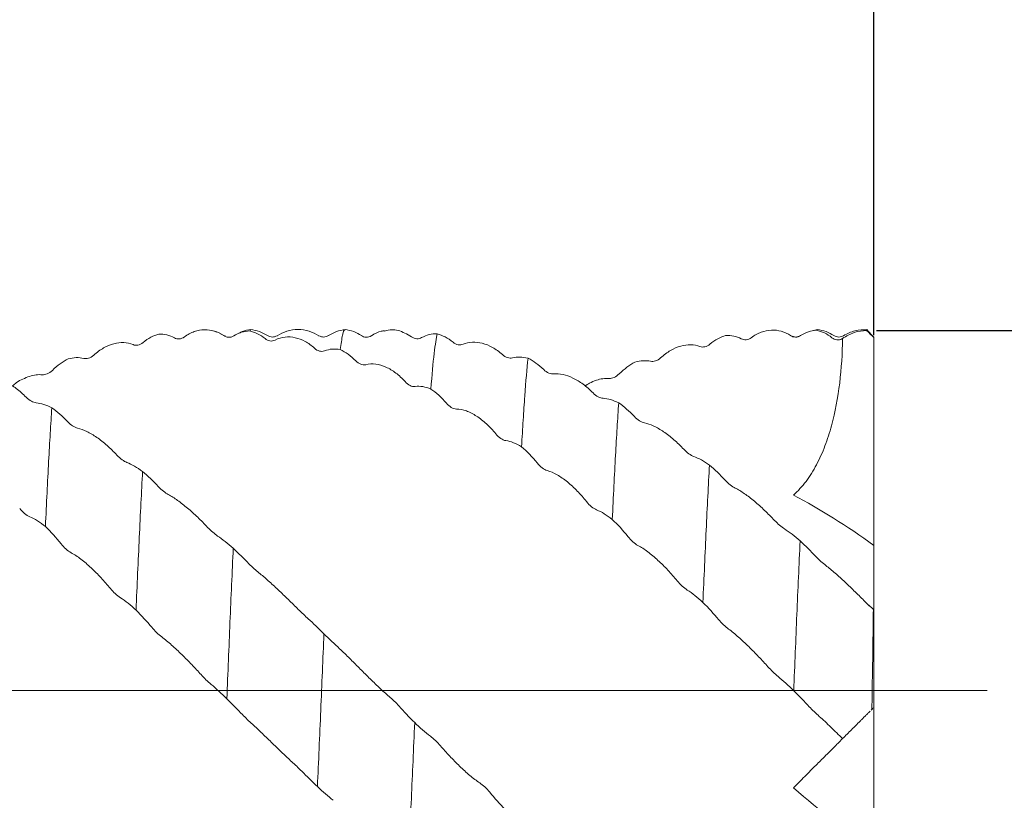
# Model space of a CAD drawing. Units: millimetres. Extents: x -62 to 76, y -52 to 52.
# Drawn here: x 31 to 57, y -3 to 18 of the extents above; entities that cross this region are included whole.
import ezdxf

# ---------------------------------------------------------------- set-up
doc = ezdxf.new("R2010")
doc.units = ezdxf.units.MM
doc.header["$PDSIZE"] = -1
doc.layers.add('치수문자_일반주서', color=7, linetype='Continuous', lineweight=15)
doc.styles.add('SLDTEXTSTYLE0', font='TXT', dxfattribs={"width": 0.75})
doc.dimstyles.new('SLDDIMSTYLE0', dxfattribs={"dimtxt": 3.5, "dimasz": 3.302, "dimexe": 0, "dimexo": 0.0625, "dimgap": 0.875, "dimtad": 1, "dimrnd": 1e-09, "dimzin": 12, "dimdsep": 46, "dimtxsty": 'SLDTEXTSTYLE0', "dimsah": 1, "dimcen": 0.09, "dimadec": 0, "dimazin": 3, "dimtfac": 1, "dimtmove": 0, "dimatfit": 0, "dimfxl": 1, "dimfrac": 2, "dimtolj": 1, "dimtzin": 12, "dimarcsym": 0})

# ---------------------------------------------------------------- blocks, each defined once
blk = doc.blocks.new('_D_1')
at = {"layer": 'Defpoints', "color": 0}
for p in [(12, 31.613), (53.275, 9.341), (12, -7.278)]:
    blk.add_point(p, dxfattribs=at)
at = {"layer": '치수문자_일반주서', "color": 0, "lineweight": -2}
for p, q in [((12, -7.216), (12, 31.613)), ((49.973, 31.613), (15.302, 31.613)), ((53.275, 9.404), (53.275, 31.613))]:
    blk.add_line(p, q, dxfattribs=at)
at = {"layer": '치수문자_일반주서', "color": 0}
for points in [[(15.302, 32.163), (15.302, 31.062), (12, 31.613)], [(49.973, 31.062), (49.973, 32.163), (53.275, 31.613)]]:
    blk.add_solid(points, dxfattribs=at)
at = {"layer": '치수문자_일반주서', "color": 0, "insert": (32.638, 35.988), "char_height": 3.5, "attachment_point": 2, "style": 'SLDTEXTSTYLE0'}
blk.add_mtext('\\A1;41.28 [1 5/8]', dxfattribs=at)
blk = doc.blocks.new('_D_2')
at = {"layer": 'Defpoints', "color": 0}
for p in [(-45.15, 46.987), (53.275, 9.341), (-45.15, 6.378)]:
    blk.add_point(p, dxfattribs=at)
at = {"layer": '치수문자_일반주서', "color": 0, "lineweight": -2}
for p, q in [((-45.15, 6.441), (-45.15, 46.987)), ((49.973, 46.987), (-41.848, 46.987)), ((53.275, 9.404), (53.275, 46.987))]:
    blk.add_line(p, q, dxfattribs=at)
at = {"layer": '치수문자_일반주서', "color": 0}
for points in [[(-41.848, 47.538), (-41.848, 46.437), (-45.15, 46.987)], [(49.973, 46.437), (49.973, 47.538), (53.275, 46.987)]]:
    blk.add_solid(points, dxfattribs=at)
at = {"layer": '치수문자_일반주서', "color": 0, "insert": (4.063, 51.362), "char_height": 3.5, "attachment_point": 2, "style": 'SLDTEXTSTYLE0'}
blk.add_mtext('\\A1;98.43 [3 7/8]', dxfattribs=at)
blk = doc.blocks.new('_D_3')
at = {"layer": 'Defpoints', "color": 0}
for p in [(53.275, 9.525), (53.275, -9.525), (69.647, -9.525)]:
    blk.add_point(p, dxfattribs=at)
at = {"layer": '치수문자_일반주서', "color": 0, "lineweight": -2}
for p, q in [((69.647, 9.525), (69.647, 43.692)), ((69.647, 12.827), (69.647, 16.129)), ((53.338, 9.525), (69.647, 9.525)), ((69.647, 9.525), (69.647, -9.525)), ((53.338, -9.525), (69.647, -9.525)), ((69.647, -12.827), (69.647, -16.129))]:
    blk.add_line(p, q, dxfattribs=at)
at = {"layer": '치수문자_일반주서', "color": 0}
for points in [[(69.097, 12.827), (70.197, 12.827), (69.647, 9.525)], [(70.197, -12.827), (69.097, -12.827), (69.647, -9.525)]]:
    blk.add_solid(points, dxfattribs=at)
at = {"layer": '치수문자_일반주서', "color": 0, "insert": (65.272, 29.91), "char_height": 3.5, "attachment_point": 2, "rotation": 90, "style": 'SLDTEXTSTYLE0'}
blk.add_mtext('\\A1;%%c19.05 [3/4]', dxfattribs=at)

msp = doc.modelspace()

# ---------------------------------------------------------------- linework, layer by layer
at = {"color": 1, "linetype": 'Continuous', "lineweight": 15}
for p, q in [((36.077, 9.39), (35.959, 9.446)), ((36.092, 9.381), (36.084, 9.385)), ((36.774, 9.531), (36.739, 9.516)), ((37.474, 9.39), (37.47, 9.38)), ((38.835, 9.392), (38.832, 9.386)), ((51.782, 9.552), (51.636, 9.517)), ((51.777, 9.529), (51.748, 9.533)), ((53.275, 9.353), (53.075, 9.553)), ((53.077, 9.542), (53.078, 9.526)), ((38.579, 9.366), (38.577, 9.37)), ((53.275, 9.341), (53.275, 9.353)), ((53.275, 3.837), (53.275, 9.341)), ((53.275, 2.142), (53.275, 3.837)), ((53.104, 2.286), (53.275, 2.141)), ((53.275, -0.448), (53.275, 2.125)), ((-48.15, 0), (56.275, 0)), ((53.275, -0.448), (53.275, -4.257))]:
    msp.add_line(p, q, dxfattribs=at)
for points in [[(33.923, 9.209), (34.056, 9.321), (34.198, 9.394), (34.339, 9.433)], [(34.339, 9.433), (34.484, 9.438), (34.625, 9.406), (34.752, 9.334)], [(36.324, 9.385), (36.457, 9.47), (36.598, 9.511), (36.739, 9.516)], [(36.739, 9.516), (36.885, 9.485), (37.026, 9.417), (37.153, 9.312)], [(41.713, 9.44), (41.568, 9.444), (41.427, 9.411), (41.299, 9.339)], [(42.129, 9.218), (41.996, 9.329), (41.854, 9.402), (41.713, 9.44)], [(48.932, 9.165), (49.065, 9.279), (49.207, 9.355), (49.348, 9.397)], [(49.348, 9.397), (49.493, 9.405), (49.634, 9.376), (49.761, 9.308)], [(51.333, 9.392), (51.466, 9.48), (51.607, 9.524), (51.748, 9.533)], [(51.748, 9.533), (51.894, 9.505), (52.035, 9.44), (52.162, 9.338)], [(53.078, 9.526), (53.144, 9.465), (53.21, 9.403), (53.275, 9.341)], [(52.428, 9.304), (52.433, 9.307), (52.438, 9.31), (52.443, 9.313)], [(38.727, 8.988), (38.86, 9.042), (39.001, 9.049), (39.142, 9.021)], [(39.142, 9.021), (39.288, 8.956), (39.429, 8.855), (39.555, 8.723)], [(31.522, 8.473), (31.655, 8.604), (31.796, 8.705), (31.937, 8.775)], [(31.937, 8.775), (32.083, 8.816), (32.224, 8.822), (32.351, 8.789)], [(44.115, 8.793), (43.97, 8.833), (43.829, 8.838), (43.702, 8.804)], [(44.531, 8.493), (44.398, 8.623), (44.256, 8.723), (44.115, 8.793)], [(46.53, 8.38), (46.664, 8.512), (46.805, 8.615), (46.946, 8.688)], [(46.946, 8.688), (47.092, 8.732), (47.233, 8.742), (47.36, 8.712)], [(41.127, 8.046), (41.26, 8.065), (41.401, 8.037), (41.542, 7.977)], [(41.542, 7.977), (41.688, 7.882), (41.829, 7.755), (41.955, 7.604)], [(31.507, 7.48), (31.361, 7.557), (31.22, 7.604), (31.093, 7.613)], [(46.516, 7.611), (46.37, 7.685), (46.229, 7.728), (46.102, 7.734)], [(46.931, 7.25), (46.798, 7.393), (46.657, 7.515), (46.516, 7.611)], [(31.922, 7.115), (31.789, 7.258), (31.647, 7.381), (31.507, 7.48)], [(43.529, 6.613), (43.662, 6.597), (43.803, 6.535), (43.945, 6.447)], [(43.945, 6.447), (44.09, 6.327), (44.231, 6.182), (44.358, 6.02)], [(33.91, 5.796), (33.764, 5.901), (33.623, 5.983), (33.496, 6.033)], [(48.918, 5.964), (48.773, 6.067), (48.632, 6.146), (48.505, 6.192)], [(34.325, 5.396), (34.192, 5.54), (34.05, 5.677), (33.91, 5.796)], [(49.334, 5.566), (49.201, 5.711), (49.059, 5.847), (48.918, 5.964)], [(53.275, 3.837), (52.556, 4.353), (51.846, 4.797), (51.145, 5.171)], [(45.931, 4.778), (46.064, 4.727), (46.205, 4.636), (46.346, 4.525)], [(30.922, 4.597), (31.055, 4.543), (31.196, 4.45), (31.337, 4.336)], [(46.346, 4.525), (46.491, 4.388), (46.632, 4.234), (46.759, 4.071)], [(31.337, 4.336), (31.482, 4.198), (31.623, 4.043), (31.75, 3.881)], [(51.319, 3.956), (51.173, 4.082), (51.033, 4.191), (50.906, 4.274)], [(36.31, 3.762), (36.164, 3.889), (36.024, 4), (35.897, 4.086)], [(51.734, 3.545), (51.601, 3.684), (51.46, 3.825), (51.319, 3.956)], [(36.725, 3.351), (36.592, 3.488), (36.451, 3.63), (36.31, 3.762)], [(48.331, 2.655), (48.464, 2.572), (48.605, 2.457), (48.746, 2.329)], [(33.322, 2.453), (33.455, 2.368), (33.597, 2.251), (33.737, 2.122)], [(53.259, 2.141), (53.19, 2.204), (53.111, 2.278), (53.041, 2.348)], [(33.737, 2.122), (33.883, 1.975), (34.024, 1.821), (34.151, 1.67)], [(48.746, 2.329), (48.892, 2.183), (49.033, 2.028), (49.16, 1.876)], [(53.259, 2.141), (53.252, 1.554), (53.243, 0.957), (53.233, 0.353)], [(53.259, 2.141), (53.264, 2.136), (53.27, 2.13), (53.275, 2.125)], [(38.711, 1.499), (38.566, 1.64), (38.425, 1.775), (38.298, 1.892)], [(39.127, 1.101), (38.994, 1.224), (38.853, 1.362), (38.711, 1.499)], [(50.734, 0.368), (50.867, 0.259), (51.008, 0.127), (51.149, -0.01)], [(53.233, 0.353), (53.228, 0.068), (53.224, -0.218), (53.219, -0.504)], [(35.725, 0.159), (35.858, 0.047), (35.999, -0.086), (36.14, -0.223)], [(36.14, -0.223), (36.286, -0.368), (36.427, -0.511), (36.554, -0.642)], [(51.149, -0.01), (51.295, -0.156), (51.435, -0.301), (51.562, -0.434)], [(41.114, -0.854), (40.968, -0.708), (40.827, -0.559), (40.7, -0.417)], [(53.219, -0.504), (53.211, -0.512), (53.203, -0.519), (53.196, -0.527)], [(53.219, -0.504), (53.238, -0.485), (53.256, -0.466), (53.275, -0.448)], [(41.529, -1.213), (41.396, -1.113), (41.254, -0.988), (41.114, -0.854)], [(38.125, -2.142), (38.258, -2.273), (38.399, -2.414), (38.54, -2.549)], [(38.54, -2.549), (38.686, -2.684), (38.827, -2.809), (38.954, -2.912)], [(53.275, -4.257), (52.556, -3.755), (51.846, -3.195), (51.145, -2.578)], [(43.514, -3.152), (43.368, -3.008), (43.227, -2.854), (43.1, -2.697)]]:
    msp.add_open_spline(points, degree=3, dxfattribs=at)
for points, knots in [([(35.017, 9.359), (35.103, 9.422), (35.191, 9.467), (35.369, 9.529), (35.46, 9.546), (35.639, 9.55), (35.727, 9.538), (35.897, 9.486), (35.98, 9.446), (36.058, 9.392)], [0, 0, 0, 0, 0.25, 0.25, 0.5, 0.5, 0.75, 0.75, 1, 1, 1, 1]), ([(35.872, 9.487), (35.86, 9.494), (35.829, 9.51), (35.794, 9.514), (35.774, 9.516)], [0, 0, 0, 0, 0.414711, 1, 1, 1, 1]), ([(36.058, 9.392), (36.097, 9.364), (36.142, 9.35), (36.233, 9.346), (36.28, 9.357), (36.324, 9.385)], [0, 0, 0, 0, 0.5, 0.5, 1, 1, 1, 1]), ([(36.778, 9.553), (36.7, 9.541), (36.592, 9.525), (36.497, 9.474), (36.471, 9.46)], [0, 0, 0, 0, 0.725385, 1, 1, 1, 1]), ([(37.214, 9.393), (37.145, 9.433), (37.008, 9.512), (36.852, 9.54), (36.774, 9.553)], [0, 0, 0, 0, 0.499379, 1, 1, 1, 1]), ([(37.469, 9.389), (37.427, 9.371), (37.343, 9.335), (37.259, 9.373), (37.217, 9.392)], [0, 0, 0, 0, 0.499549, 1, 1, 1, 1]), ([(38.577, 9.39), (38.493, 9.435), (38.321, 9.528), (38.025, 9.566), (37.729, 9.528), (37.558, 9.436), (37.473, 9.391)], [0, 0, 0, 0, 0.245383, 0.50008, 0.754738, 1, 1, 1, 1]), ([(38.832, 9.392), (38.79, 9.373), (38.706, 9.335), (38.622, 9.371), (38.58, 9.389)], [0, 0, 0, 0, 0.499617, 1, 1, 1, 1]), ([(39.275, 9.553), (39.197, 9.54), (39.041, 9.512), (38.903, 9.433), (38.834, 9.393)], [0, 0, 0, 0, 0.500737, 1, 1, 1, 1]), ([(39.272, 9.537), (39.267, 9.541), (39.244, 9.561), (39.202, 9.426), (39.163, 9.164), (39.142, 9.021)], [0, 0, 0, 0, 0.105814, 0.509789, 1, 1, 1, 1]), ([(39.708, 9.395), (39.64, 9.434), (39.503, 9.512), (39.349, 9.54), (39.272, 9.553)], [0, 0, 0, 0, 0.499695, 1, 1, 1, 1]), ([(39.966, 9.386), (39.946, 9.375), (39.905, 9.354), (39.833, 9.347), (39.76, 9.359), (39.72, 9.382), (39.7, 9.394)], [0, 0, 0, 0, 0.247181, 0.499867, 0.752618, 1, 1, 1, 1]), ([(40.317, 9.523), (40.288, 9.519), (40.164, 9.505), (40.055, 9.44), (39.971, 9.39)], [0, 0, 0, 0, 0.234011, 1, 1, 1, 1]), ([(41.034, 9.362), (40.914, 9.429), (40.742, 9.526), (40.498, 9.56), (40.382, 9.53), (40.318, 9.513)], [0, 0, 0, 0, 0.502869, 0.724854, 1, 1, 1, 1]), ([(41.713, 9.44), (41.7, 9.388), (41.686, 9.319), (41.658, 9.145), (41.644, 9.04), (41.601, 8.671), (41.571, 8.354), (41.542, 7.977)], [0, 0, 0, 0, 0.25, 0.25, 0.5, 0.5, 1, 1, 1, 1]), ([(50.026, 9.338), (50.112, 9.403), (50.199, 9.45), (50.378, 9.516), (50.469, 9.534), (50.648, 9.542), (50.736, 9.532), (50.906, 9.484), (50.989, 9.446), (51.067, 9.394)], [0, 0, 0, 0, 0.25, 0.25, 0.5, 0.5, 0.75, 0.75, 1, 1, 1, 1]), ([(51.067, 9.394), (51.106, 9.367), (51.151, 9.354), (51.242, 9.352), (51.289, 9.364), (51.333, 9.392)], [0, 0, 0, 0, 0.5, 0.5, 1, 1, 1, 1]), ([(51.332, 9.392), (51.289, 9.373), (51.205, 9.335), (51.12, 9.372), (51.077, 9.39)], [0, 0, 0, 0, 0.499667, 1, 1, 1, 1]), ([(52.215, 9.393), (52.146, 9.432), (52.009, 9.511), (51.854, 9.539), (51.776, 9.553)], [0, 0, 0, 0, 0.499538, 1, 1, 1, 1]), ([(52.472, 9.391), (52.429, 9.372), (52.343, 9.334), (52.258, 9.373), (52.216, 9.392)], [0, 0, 0, 0, 0.499649, 1, 1, 1, 1]), ([(53.078, 9.526), (52.969, 9.527), (52.859, 9.51), (52.644, 9.438), (52.541, 9.385), (52.443, 9.313)], [0, 0, 0, 0, 0.5, 0.5, 1, 1, 1, 1]), ([(53.109, 9.55), (52.994, 9.549), (52.768, 9.549), (52.568, 9.442), (52.471, 9.39)], [0, 0, 0, 0, 0.509353, 1, 1, 1, 1]), ([(32.617, 8.875), (32.703, 8.953), (32.79, 9.015), (32.968, 9.115), (33.06, 9.153), (33.239, 9.2), (33.326, 9.21), (33.497, 9.203), (33.58, 9.185), (33.658, 9.153)], [0, 0, 0, 0, 0.25, 0.25, 0.5, 0.5, 0.75, 0.75, 1, 1, 1, 1]), ([(33.658, 9.153), (33.697, 9.137), (33.742, 9.134), (33.833, 9.152), (33.88, 9.173), (33.923, 9.209)], [0, 0, 0, 0, 0.5, 0.5, 1, 1, 1, 1]), ([(34.752, 9.334), (34.791, 9.312), (34.835, 9.303), (34.926, 9.31), (34.974, 9.326), (35.017, 9.359)], [0, 0, 0, 0, 0.5, 0.5, 1, 1, 1, 1]), ([(37.153, 9.312), (37.192, 9.279), (37.237, 9.259), (37.328, 9.245), (37.375, 9.25), (37.419, 9.273)], [0, 0, 0, 0, 0.5, 0.5, 1, 1, 1, 1]), ([(37.419, 9.273), (37.505, 9.318), (37.592, 9.343), (37.771, 9.363), (37.862, 9.358), (38.041, 9.318), (38.129, 9.285), (38.3, 9.192), (38.383, 9.131), (38.461, 9.058)], [0, 0, 0, 0, 0.25, 0.25, 0.5, 0.5, 0.75, 0.75, 1, 1, 1, 1]), ([(41.299, 9.339), (41.26, 9.317), (41.216, 9.308), (41.125, 9.315), (41.077, 9.33), (41.034, 9.362)], [0, 0, 0, 0, 0.5, 0.5, 1, 1, 1, 1]), ([(42.395, 9.163), (42.356, 9.147), (42.311, 9.144), (42.22, 9.161), (42.173, 9.182), (42.129, 9.218)], [0, 0, 0, 0, 0.5, 0.5, 1, 1, 1, 1]), ([(43.437, 8.889), (43.351, 8.967), (43.263, 9.029), (43.085, 9.129), (42.994, 9.166), (42.814, 9.212), (42.727, 9.222), (42.556, 9.214), (42.473, 9.196), (42.395, 9.163)], [0, 0, 0, 0, 0.25, 0.25, 0.5, 0.5, 0.75, 0.75, 1, 1, 1, 1]), ([(47.626, 8.804), (47.712, 8.883), (47.799, 8.947), (47.977, 9.05), (48.068, 9.089), (48.248, 9.14), (48.335, 9.152), (48.506, 9.149), (48.589, 9.134), (48.667, 9.104)], [0, 0, 0, 0, 0.25, 0.25, 0.5, 0.5, 0.75, 0.75, 1, 1, 1, 1]), ([(48.667, 9.104), (48.706, 9.089), (48.751, 9.087), (48.842, 9.106), (48.889, 9.128), (48.932, 9.165)], [0, 0, 0, 0, 0.5, 0.5, 1, 1, 1, 1]), ([(49.761, 9.308), (49.8, 9.287), (49.844, 9.279), (49.935, 9.288), (49.983, 9.305), (50.026, 9.338)], [0, 0, 0, 0, 0.5, 0.5, 1, 1, 1, 1]), ([(52.443, 9.313), (52.438, 8.918), (52.414, 8.526), (52.319, 7.748), (52.249, 7.37), (52.101, 6.825), (52.044, 6.647), (51.911, 6.3), (51.836, 6.132), (51.669, 5.817), (51.577, 5.669), (51.373, 5.398), (51.262, 5.275), (51.145, 5.171)], [0, 0, 0, 0, 0.25, 0.25, 0.5, 0.5, 0.625, 0.625, 0.75, 0.75, 0.875, 0.875, 1, 1, 1, 1]), ([(52.162, 9.338), (52.201, 9.306), (52.246, 9.287), (52.336, 9.274), (52.384, 9.28), (52.428, 9.304)], [0, 0, 0, 0, 0.5, 0.5, 1, 1, 1, 1]), ([(32.351, 8.789), (32.39, 8.778), (32.435, 8.781), (32.526, 8.809), (32.573, 8.835), (32.617, 8.875)], [0, 0, 0, 0, 0.5, 0.5, 1, 1, 1, 1]), ([(38.461, 9.058), (38.5, 9.021), (38.545, 8.996), (38.636, 8.971), (38.683, 8.971), (38.727, 8.988)], [0, 0, 0, 0, 0.5, 0.5, 1, 1, 1, 1]), ([(43.702, 8.804), (43.663, 8.794), (43.618, 8.796), (43.527, 8.824), (43.48, 8.85), (43.437, 8.889)], [0, 0, 0, 0, 0.5, 0.5, 1, 1, 1, 1]), ([(39.555, 8.723), (39.595, 8.682), (39.639, 8.652), (39.73, 8.617), (39.777, 8.611), (39.821, 8.623)], [0, 0, 0, 0, 0.5, 0.5, 1, 1, 1, 1]), ([(39.821, 8.623), (39.907, 8.646), (39.994, 8.65), (40.172, 8.627), (40.263, 8.6), (40.442, 8.519), (40.53, 8.466), (40.7, 8.338), (40.784, 8.261), (40.861, 8.174)], [0, 0, 0, 0, 0.25, 0.25, 0.5, 0.5, 0.75, 0.75, 1, 1, 1, 1]), ([(44.115, 8.793), (44.086, 8.524), (44.057, 8.186), (44.014, 7.592), (44, 7.379), (43.972, 6.93), (43.958, 6.695), (43.945, 6.447)], [0, 0, 0, 0, 0.5, 0.5, 0.75, 0.75, 1, 1, 1, 1]), ([(47.36, 8.712), (47.399, 8.703), (47.444, 8.707), (47.535, 8.737), (47.582, 8.764), (47.626, 8.804)], [0, 0, 0, 0, 0.5, 0.5, 1, 1, 1, 1]), ([(30.468, 8.06), (30.504, 8.091), (30.592, 8.169), (30.803, 8.278), (31.038, 8.363), (31.201, 8.359), (31.256, 8.357)], [0, 0, 0, 0, 0.131685, 0.328393, 0.771403, 1, 1, 1, 1]), ([(31.256, 8.357), (31.295, 8.353), (31.34, 8.361), (31.431, 8.4), (31.478, 8.43), (31.522, 8.473)], [0, 0, 0, 0, 0.5, 0.5, 1, 1, 1, 1]), ([(44.796, 8.378), (44.757, 8.374), (44.712, 8.382), (44.621, 8.42), (44.574, 8.45), (44.531, 8.493)], [0, 0, 0, 0, 0.5, 0.5, 1, 1, 1, 1]), ([(45.837, 7.876), (45.751, 7.964), (45.664, 8.039), (45.485, 8.171), (45.394, 8.226), (45.215, 8.313), (45.128, 8.344), (44.957, 8.381), (44.874, 8.387), (44.796, 8.378)], [0, 0, 0, 0, 0.25, 0.25, 0.5, 0.5, 0.75, 0.75, 1, 1, 1, 1]), ([(46.264, 8.259), (46.304, 8.256), (46.349, 8.266), (46.44, 8.306), (46.487, 8.337), (46.53, 8.38)], [0, 0, 0, 0, 0.5, 0.5, 1, 1, 1, 1]), ([(30.828, 7.76), (30.742, 7.849), (30.655, 7.925), (30.477, 8.059), (30.385, 8.116), (30.206, 8.206), (30.119, 8.239), (29.948, 8.28), (29.865, 8.288), (29.787, 8.281)], [0, 0, 0, 0, 0.25, 0.25, 0.5, 0.5, 0.75, 0.75, 1, 1, 1, 1]), ([(40.861, 8.174), (40.901, 8.129), (40.945, 8.095), (41.036, 8.05), (41.084, 8.039), (41.127, 8.046)], [0, 0, 0, 0, 0.5, 0.5, 1, 1, 1, 1]), ([(45.618, 8.056), (45.66, 8.082), (45.823, 8.182), (46.047, 8.259), (46.209, 8.259), (46.264, 8.259)], [0, 0, 0, 0, 0.187531, 0.723823, 1, 1, 1, 1]), ([(46.102, 7.734), (46.063, 7.736), (46.019, 7.75), (45.928, 7.797), (45.88, 7.831), (45.837, 7.876)], [0, 0, 0, 0, 0.5, 0.5, 1, 1, 1, 1]), ([(31.093, 7.613), (31.054, 7.616), (31.01, 7.631), (30.919, 7.681), (30.871, 7.715), (30.828, 7.76)], [0, 0, 0, 0, 0.5, 0.5, 1, 1, 1, 1]), ([(41.955, 7.604), (41.995, 7.556), (42.039, 7.518), (42.13, 7.464), (42.178, 7.448), (42.221, 7.448)], [0, 0, 0, 0, 0.5, 0.5, 1, 1, 1, 1]), ([(46.516, 7.611), (46.501, 7.404), (46.487, 7.183), (46.459, 6.718), (46.446, 6.475), (46.404, 5.702), (46.375, 5.132), (46.346, 4.525)], [0, 0, 0, 0, 0.25, 0.25, 0.5, 0.5, 1, 1, 1, 1]), ([(31.507, 7.48), (31.492, 7.267), (31.478, 7.041), (31.451, 6.568), (31.437, 6.319), (31.395, 5.53), (31.366, 4.95), (31.337, 4.336)], [0, 0, 0, 0, 0.25, 0.25, 0.5, 0.5, 1, 1, 1, 1]), ([(42.221, 7.448), (42.307, 7.449), (42.394, 7.43), (42.572, 7.366), (42.663, 7.318), (42.843, 7.202), (42.93, 7.133), (43.101, 6.976), (43.185, 6.888), (43.263, 6.792)], [0, 0, 0, 0, 0.25, 0.25, 0.5, 0.5, 0.75, 0.75, 1, 1, 1, 1]), ([(32.188, 6.944), (32.148, 6.953), (32.104, 6.973), (32.013, 7.031), (31.965, 7.069), (31.922, 7.115)], [0, 0, 0, 0, 0.5, 0.5, 1, 1, 1, 1]), ([(47.197, 7.083), (47.157, 7.091), (47.113, 7.111), (47.022, 7.167), (46.974, 7.204), (46.931, 7.25)], [0, 0, 0, 0, 0.5, 0.5, 1, 1, 1, 1]), ([(48.239, 6.382), (48.153, 6.475), (48.066, 6.56), (47.887, 6.715), (47.796, 6.786), (47.616, 6.908), (47.529, 6.958), (47.358, 7.038), (47.275, 7.067), (47.197, 7.083)], [0, 0, 0, 0, 0.25, 0.25, 0.5, 0.5, 0.75, 0.75, 1, 1, 1, 1]), ([(33.23, 6.227), (33.144, 6.32), (33.057, 6.405), (32.879, 6.562), (32.787, 6.635), (32.608, 6.759), (32.52, 6.811), (32.349, 6.895), (32.266, 6.926), (32.188, 6.944)], [0, 0, 0, 0, 0.25, 0.25, 0.5, 0.5, 0.75, 0.75, 1, 1, 1, 1]), ([(43.263, 6.792), (43.302, 6.743), (43.347, 6.702), (43.438, 6.64), (43.485, 6.618), (43.529, 6.613)], [0, 0, 0, 0, 0.5, 0.5, 1, 1, 1, 1]), ([(48.505, 6.192), (48.465, 6.206), (48.421, 6.231), (48.33, 6.295), (48.283, 6.335), (48.239, 6.382)], [0, 0, 0, 0, 0.5, 0.5, 1, 1, 1, 1]), ([(33.496, 6.033), (33.457, 6.048), (33.412, 6.074), (33.321, 6.139), (33.274, 6.18), (33.23, 6.227)], [0, 0, 0, 0, 0.5, 0.5, 1, 1, 1, 1]), ([(44.358, 6.02), (44.398, 5.97), (44.442, 5.926), (44.533, 5.856), (44.58, 5.83), (44.624, 5.819)], [0, 0, 0, 0, 0.5, 0.5, 1, 1, 1, 1]), ([(33.91, 5.796), (33.881, 5.257), (33.852, 4.669), (33.794, 3.43), (33.765, 2.779), (33.737, 2.122)], [0, 0, 0, 0, 0.5, 0.5, 1, 1, 1, 1]), ([(44.624, 5.819), (44.71, 5.796), (44.797, 5.757), (44.975, 5.655), (45.066, 5.591), (45.246, 5.445), (45.333, 5.365), (45.504, 5.19), (45.587, 5.095), (45.665, 4.996)], [0, 0, 0, 0, 0.25, 0.25, 0.5, 0.5, 0.75, 0.75, 1, 1, 1, 1]), ([(48.918, 5.964), (48.89, 5.436), (48.861, 4.857), (48.803, 3.631), (48.774, 2.985), (48.746, 2.329)], [0, 0, 0, 0, 0.5, 0.5, 1, 1, 1, 1]), ([(49.6, 5.356), (49.56, 5.376), (49.515, 5.405), (49.425, 5.476), (49.377, 5.518), (49.334, 5.566)], [0, 0, 0, 0, 0.5, 0.5, 1, 1, 1, 1]), ([(34.591, 5.183), (34.551, 5.204), (34.507, 5.234), (34.416, 5.306), (34.368, 5.349), (34.325, 5.396)], [0, 0, 0, 0, 0.5, 0.5, 1, 1, 1, 1]), ([(50.64, 4.501), (50.555, 4.593), (50.467, 4.681), (50.289, 4.851), (50.198, 4.933), (50.019, 5.082), (49.931, 5.149), (49.761, 5.266), (49.677, 5.317), (49.6, 5.356)], [0, 0, 0, 0, 0.25, 0.25, 0.5, 0.5, 0.75, 0.75, 1, 1, 1, 1]), ([(35.631, 4.316), (35.546, 4.408), (35.458, 4.496), (35.28, 4.667), (35.189, 4.75), (35.01, 4.901), (34.922, 4.969), (34.752, 5.09), (34.668, 5.142), (34.591, 5.183)], [0, 0, 0, 0, 0.25, 0.25, 0.5, 0.5, 0.75, 0.75, 1, 1, 1, 1]), ([(45.665, 4.996), (45.705, 4.946), (45.749, 4.901), (45.84, 4.825), (45.887, 4.795), (45.931, 4.778)], [0, 0, 0, 0, 0.5, 0.5, 1, 1, 1, 1]), ([(30.656, 4.818), (30.696, 4.768), (30.74, 4.722), (30.831, 4.646), (30.878, 4.615), (30.922, 4.597)], [0, 0, 0, 0, 0.5, 0.5, 1, 1, 1, 1]), ([(50.906, 4.274), (50.867, 4.3), (50.822, 4.334), (50.731, 4.411), (50.684, 4.455), (50.64, 4.501)], [0, 0, 0, 0, 0.5, 0.5, 1, 1, 1, 1]), ([(35.897, 4.086), (35.858, 4.113), (35.813, 4.148), (35.722, 4.226), (35.675, 4.27), (35.631, 4.316)], [0, 0, 0, 0, 0.5, 0.5, 1, 1, 1, 1]), ([(46.759, 4.071), (46.798, 4.021), (46.843, 3.974), (46.933, 3.894), (46.981, 3.859), (47.024, 3.837)], [0, 0, 0, 0, 0.5, 0.5, 1, 1, 1, 1]), ([(51.319, 3.956), (51.29, 3.329), (51.261, 2.672), (51.219, 1.676), (51.205, 1.344), (51.178, 0.672), (51.164, 0.332), (51.149, -0.01)], [0, 0, 0, 0, 0.5, 0.5, 0.75, 0.75, 1, 1, 1, 1]), ([(31.75, 3.881), (31.789, 3.831), (31.834, 3.784), (31.924, 3.703), (31.972, 3.668), (32.015, 3.645)], [0, 0, 0, 0, 0.5, 0.5, 1, 1, 1, 1]), ([(36.31, 3.762), (36.281, 3.128), (36.252, 2.467), (36.21, 1.469), (36.197, 1.137), (36.169, 0.461), (36.155, 0.12), (36.14, -0.223)], [0, 0, 0, 0, 0.5, 0.5, 0.75, 0.75, 1, 1, 1, 1]), ([(47.024, 3.837), (47.11, 3.793), (47.197, 3.736), (47.375, 3.603), (47.466, 3.525), (47.646, 3.36), (47.733, 3.273), (47.904, 3.091), (47.987, 2.995), (48.065, 2.899)], [0, 0, 0, 0, 0.25, 0.25, 0.5, 0.5, 0.75, 0.75, 1, 1, 1, 1]), ([(32.015, 3.645), (32.101, 3.6), (32.188, 3.541), (32.366, 3.405), (32.458, 3.327), (32.637, 3.16), (32.725, 3.073), (32.895, 2.89), (32.978, 2.795), (33.056, 2.7)], [0, 0, 0, 0, 0.25, 0.25, 0.5, 0.5, 0.75, 0.75, 1, 1, 1, 1]), ([(52, 3.306), (51.96, 3.337), (51.916, 3.374), (51.825, 3.455), (51.777, 3.5), (51.734, 3.545)], [0, 0, 0, 0, 0.5, 0.5, 1, 1, 1, 1]), ([(36.991, 3.11), (36.951, 3.141), (36.907, 3.179), (36.816, 3.261), (36.768, 3.306), (36.725, 3.351)], [0, 0, 0, 0, 0.5, 0.5, 1, 1, 1, 1]), ([(53.041, 2.348), (52.955, 2.433), (52.868, 2.519), (52.69, 2.694), (52.599, 2.782), (52.419, 2.949), (52.332, 3.029), (52.161, 3.177), (52.078, 3.246), (52, 3.306)], [0, 0, 0, 0, 0.25, 0.25, 0.5, 0.5, 0.75, 0.75, 1, 1, 1, 1]), ([(38.032, 2.144), (37.946, 2.228), (37.859, 2.315), (37.681, 2.489), (37.59, 2.577), (37.41, 2.747), (37.323, 2.827), (37.152, 2.977), (37.069, 3.048), (36.991, 3.11)], [0, 0, 0, 0, 0.25, 0.25, 0.5, 0.5, 0.75, 0.75, 1, 1, 1, 1]), ([(48.065, 2.899), (48.105, 2.85), (48.149, 2.803), (48.24, 2.719), (48.288, 2.682), (48.331, 2.655)], [0, 0, 0, 0, 0.5, 0.5, 1, 1, 1, 1]), ([(33.056, 2.7), (33.096, 2.651), (33.14, 2.604), (33.231, 2.52), (33.279, 2.481), (33.322, 2.453)], [0, 0, 0, 0, 0.5, 0.5, 1, 1, 1, 1]), ([(38.298, 1.892), (38.258, 1.929), (38.214, 1.97), (38.123, 2.056), (38.075, 2.101), (38.032, 2.144)], [0, 0, 0, 0, 0.5, 0.5, 1, 1, 1, 1]), ([(49.16, 1.876), (49.199, 1.828), (49.244, 1.781), (49.335, 1.695), (49.382, 1.654), (49.426, 1.623)], [0, 0, 0, 0, 0.5, 0.5, 1, 1, 1, 1]), ([(34.151, 1.67), (34.19, 1.623), (34.235, 1.576), (34.326, 1.489), (34.373, 1.448), (34.417, 1.416)], [0, 0, 0, 0, 0.5, 0.5, 1, 1, 1, 1]), ([(49.426, 1.623), (49.512, 1.56), (49.599, 1.488), (49.777, 1.331), (49.869, 1.245), (50.048, 1.07), (50.136, 0.981), (50.307, 0.802), (50.39, 0.712), (50.468, 0.624)], [0, 0, 0, 0, 0.25, 0.25, 0.5, 0.5, 0.75, 0.75, 1, 1, 1, 1]), ([(34.417, 1.416), (34.503, 1.352), (34.59, 1.279), (34.769, 1.12), (34.86, 1.034), (35.04, 0.858), (35.127, 0.77), (35.298, 0.591), (35.381, 0.502), (35.459, 0.416)], [0, 0, 0, 0, 0.25, 0.25, 0.5, 0.5, 0.75, 0.75, 1, 1, 1, 1]), ([(38.711, 1.499), (38.698, 1.167), (38.684, 0.833), (38.656, 0.157), (38.642, -0.185), (38.599, -1.208), (38.569, -1.891), (38.54, -2.549)], [0, 0, 0, 0, 0.25, 0.25, 0.5, 0.5, 1, 1, 1, 1]), ([(39.393, 0.846), (39.354, 0.886), (39.309, 0.93), (39.218, 1.017), (39.171, 1.061), (39.127, 1.101)], [0, 0, 0, 0, 0.5, 0.5, 1, 1, 1, 1]), ([(40.435, -0.16), (40.349, -0.088), (40.262, -0.009), (40.084, 0.159), (39.993, 0.247), (39.813, 0.424), (39.726, 0.511), (39.555, 0.683), (39.471, 0.767), (39.393, 0.846)], [0, 0, 0, 0, 0.25, 0.25, 0.5, 0.5, 0.75, 0.75, 1, 1, 1, 1]), ([(50.468, 0.624), (50.508, 0.58), (50.552, 0.534), (50.643, 0.447), (50.69, 0.404), (50.734, 0.368)], [0, 0, 0, 0, 0.5, 0.5, 1, 1, 1, 1]), ([(35.459, 0.416), (35.499, 0.372), (35.543, 0.326), (35.634, 0.238), (35.682, 0.195), (35.725, 0.159)], [0, 0, 0, 0, 0.5, 0.5, 1, 1, 1, 1]), ([(40.7, -0.417), (40.661, -0.373), (40.617, -0.327), (40.526, -0.24), (40.478, -0.197), (40.435, -0.16)], [0, 0, 0, 0, 0.5, 0.5, 1, 1, 1, 1]), ([(51.562, -0.434), (51.602, -0.475), (51.646, -0.52), (51.737, -0.607), (51.785, -0.651), (51.828, -0.69)], [0, 0, 0, 0, 0.5, 0.5, 1, 1, 1, 1]), ([(36.554, -0.642), (36.593, -0.683), (36.637, -0.727), (36.728, -0.814), (36.776, -0.858), (36.819, -0.898)], [0, 0, 0, 0, 0.5, 0.5, 1, 1, 1, 1]), ([(51.828, -0.69), (51.928, -0.779), (52.029, -0.875), (52.236, -1.075), (52.342, -1.179), (52.445, -1.278)], [0, 0, 0, 0, 0.5, 0.5, 1, 1, 1, 1]), ([(53.172, -0.551), (53.161, -0.562), (53.131, -0.591), (53.079, -0.644), (53.017, -0.706), (52.967, -0.756), (52.93, -0.792), (52.914, -0.808), (52.907, -0.816)], [0, 0, 0, 0, 0.1273714, 0.3551705, 0.582112, 0.8148939, 0.9071593, 1, 1, 1, 1]), ([(36.819, -0.898), (36.905, -0.976), (36.992, -1.059), (37.17, -1.23), (37.262, -1.319), (37.441, -1.493), (37.528, -1.578), (37.699, -1.74), (37.782, -1.818), (37.86, -1.89)], [0, 0, 0, 0, 0.25, 0.25, 0.5, 0.5, 0.75, 0.75, 1, 1, 1, 1]), ([(41.114, -0.854), (41.085, -1.537), (41.055, -2.215), (41.012, -3.192), (40.998, -3.511), (40.97, -4.13), (40.956, -4.428), (40.943, -4.72)], [0, 0, 0, 0, 0.5, 0.5, 0.75, 0.75, 1, 1, 1, 1]), ([(52.907, -0.816), (52.833, -0.89), (52.757, -0.966), (52.602, -1.121), (52.523, -1.2), (52.445, -1.278)], [0, 0, 0, 0, 0.5, 0.5, 1, 1, 1, 1]), ([(41.794, -1.466), (41.755, -1.42), (41.71, -1.373), (41.619, -1.286), (41.572, -1.245), (41.529, -1.213)], [0, 0, 0, 0, 0.5, 0.5, 1, 1, 1, 1]), ([(52.445, -1.278), (52.443, -1.279), (52.423, -1.299), (52.335, -1.388), (52.267, -1.456), (52.119, -1.604), (52.062, -1.661), (51.929, -1.794), (51.853, -1.87), (51.683, -2.04), (51.589, -2.134), (51.38, -2.343), (51.266, -2.457), (51.145, -2.578)], [0, 0, 0, 0, 0.25, 0.25, 0.5, 0.5, 0.625, 0.625, 0.75, 0.75, 0.875, 0.875, 1, 1, 1, 1]), ([(42.835, -2.449), (42.749, -2.394), (42.662, -2.327), (42.484, -2.178), (42.393, -2.095), (42.214, -1.921), (42.126, -1.832), (41.956, -1.65), (41.872, -1.557), (41.794, -1.466)], [0, 0, 0, 0, 0.25, 0.25, 0.5, 0.5, 0.75, 0.75, 1, 1, 1, 1]), ([(37.86, -1.89), (37.899, -1.927), (37.944, -1.968), (38.035, -2.054), (38.082, -2.099), (38.125, -2.142)], [0, 0, 0, 0, 0.5, 0.5, 1, 1, 1, 1]), ([(43.1, -2.697), (43.061, -2.648), (43.017, -2.601), (42.926, -2.516), (42.878, -2.478), (42.835, -2.449)], [0, 0, 0, 0, 0.5, 0.5, 1, 1, 1, 1])]:
    msp.add_open_spline(points, degree=3, knots=knots, dxfattribs=at)

# ---------------------------------------------------------------- dimensions: what is measured, and where the dimension line sits
at = {"layer": '치수문자_일반주서'}
dim = msp.add_linear_dim(base=(-45.15, 46.987399251), p1=(53.275, 9.341284248), p2=(-45.15, 6.378453801), dimstyle='SLDDIMSTYLE0', dxfattribs=at)
dim.commit()
dim.dimension.update_dxf_attribs({"geometry": '_D_2', "text_midpoint": (4.0625, 46.987399251), "dimtype": 160})
dim = msp.add_linear_dim(base=(69.647, -9.525), p1=(53.275, 9.525), p2=(53.275, -9.525), angle=90, text='%%c<>', dimstyle='SLDDIMSTYLE0', dxfattribs=at)
dim.commit()
dim.dimension.update_dxf_attribs({"geometry": '_D_3', "text_midpoint": (69.647, 29.91), "dimtype": 160})
dim = msp.add_linear_dim(base=(12, 31.612651989), p1=(53.275, 9.341284248), p2=(12, -7.278103301), angle=0, dimstyle='SLDDIMSTYLE0', dxfattribs=at)
dim.commit()
dim.dimension.update_dxf_attribs({"geometry": '_D_1', "text_midpoint": (32.6375, 31.612651989), "dimtype": 160})

doc.saveas('drawing.dxf')
